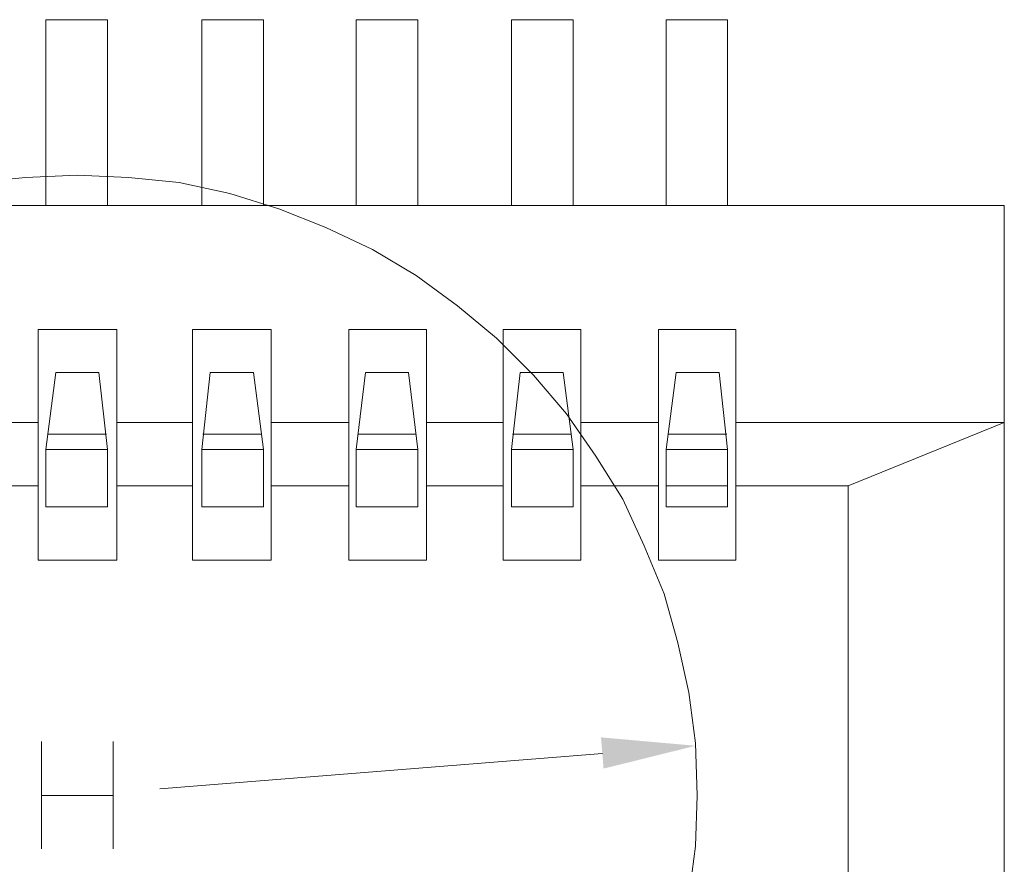
# Model space of a CAD drawing. Units: millimetres. Extents: x 24.3 to 42.7, y -14.1 to -1.2.
# Drawn here: x 39.8 to 41.1, y -10.2 to -9.1 of the extents above; entities that cross this region are included whole.
import ezdxf

# ---------------------------------------------------------------- set-up
doc = ezdxf.new("R2010")
doc.units = ezdxf.units.MM
doc.header["$MEASUREMENT"] = 0
doc.layers.get('0').update_dxf_attribs({"linetype": 'CONTINUOUS'})

msp = doc.modelspace()

# ---------------------------------------------------------------- hatches: boundary and pattern name
at = {"true_color": 0x000007}
msp.add_hatch(color=7, dxfattribs=at).paths.add_polyline_path([(40.6122, -10.0308), (40.6156, -10.0723), (40.7377, -10.042)])

# ---------------------------------------------------------------- linework, layer by layer
at = {"color": 7, "linetype": 'Continuous', "lineweight": 5, "true_color": 0x000007}
for points in [[(39.957, -9.0781), (39.8752, -9.0781), (39.8752, -9.3247)], [(39.957, -9.0781), (39.957, -9.3247)], [(40.1642, -9.0781), (40.0824, -9.0781), (40.0824, -9.3247)], [(40.1642, -9.0781), (40.1642, -9.3247)], [(40.3692, -9.0781), (40.2874, -9.0781), (40.2874, -9.3247)], [(40.3692, -9.0781), (40.3692, -9.3247)], [(40.5752, -9.0781), (40.4935, -9.0781), (40.4935, -9.3247)], [(40.5752, -9.0781), (40.5752, -9.3247)], [(40.7802, -9.0781), (40.6985, -9.0781), (40.6985, -9.3247)], [(40.7802, -9.0781), (40.7802, -9.3247)], [(40.7287, -10.2426), (40.7377, -10.1754), (40.7399, -10.1081), (40.7377, -10.0387), (40.7287, -9.9714), (40.7141, -9.9053), (40.6962, -9.8403), (40.6693, -9.7764), (40.6413, -9.7147), (40.6055, -9.6576), (40.5663, -9.6015), (40.5226, -9.55), (40.4733, -9.5007), (40.4218, -9.4581), (40.3669, -9.4177), (40.3087, -9.383), (40.2471, -9.3538), (40.1844, -9.3292), (40.1194, -9.309), (40.0522, -9.2944), (39.985, -9.2877), (39.9167, -9.2843), (39.8483, -9.2877), (39.7811, -9.2944)], [(39.8887, -9.5466), (39.8752, -9.6486)], [(39.8887, -9.5466), (39.9458, -9.5466)], [(39.9458, -9.5466), (39.957, -9.6486)], [(40.0936, -9.5466), (40.0824, -9.6486)], [(40.0936, -9.5466), (40.1507, -9.5466)], [(40.1507, -9.5466), (40.1642, -9.6486)], [(40.2997, -9.5466), (40.2874, -9.6486)], [(40.2997, -9.5466), (40.3568, -9.5466)], [(40.3568, -9.5466), (40.3692, -9.6486)], [(40.5047, -9.5466), (40.4935, -9.6486)], [(40.5047, -9.5466), (40.5618, -9.5466)], [(40.5618, -9.5466), (40.5752, -9.6486)], [(40.7119, -9.5466), (40.6985, -9.6486)], [(40.7119, -9.5466), (40.769, -9.5466)], [(40.769, -9.5466), (40.7802, -9.6486)], [(39.9559, -9.6284), (39.8786, -9.6284)], [(40.1608, -9.6284), (40.0835, -9.6284)], [(40.3669, -9.6284), (40.2896, -9.6284)], [(40.5719, -9.6284), (40.4946, -9.6284)], [(40.7791, -9.6284), (40.7018, -9.6284)], [(39.8752, -9.6486), (39.8752, -9.7248), (39.957, -9.7248)], [(39.957, -9.6486), (39.8752, -9.6486)], [(39.957, -9.6486), (39.957, -9.7248)], [(40.0824, -9.6486), (40.0824, -9.7248), (40.1642, -9.7248)], [(40.1642, -9.6486), (40.0824, -9.6486)], [(40.1642, -9.6486), (40.1642, -9.7248)], [(40.2874, -9.6486), (40.2874, -9.7248), (40.3692, -9.7248)], [(40.3692, -9.6486), (40.2874, -9.6486)], [(40.3692, -9.6486), (40.3692, -9.7248)], [(40.4935, -9.6486), (40.4935, -9.7248), (40.5752, -9.7248)], [(40.5752, -9.6486), (40.4935, -9.6486)], [(40.5752, -9.6486), (40.5752, -9.7248)], [(40.6985, -9.6486), (40.6985, -9.7248), (40.7802, -9.7248)], [(40.7802, -9.6486), (40.6985, -9.6486)], [(40.7802, -9.6486), (40.7802, -9.7248)], [(40.7802, -9.6968), (40.6985, -9.6968)], [(39.8696, -10.1788), (39.8696, -10.0364)], [(39.9648, -10.0364), (39.9648, -10.1788)], [(40.6144, -10.0521), (40.0264, -10.0992)], [(39.8696, -10.1081), (39.9648, -10.1081)]]:
    msp.add_lwpolyline(points, dxfattribs=at)
at = {"color": 7, "linetype": 'Continuous', "lineweight": 18, "true_color": 0x000007}
for points in [[(38.6869, -9.3247), (41.1476, -9.3247)], [(41.1476, -10.8893), (41.1476, -9.3247)], [(39.8651, -9.4895), (39.9693, -9.4895), (39.9693, -9.7954)], [(39.8651, -9.4895), (39.9693, -9.4895), (39.9693, -9.7954)], [(39.8651, -9.4895), (39.9693, -9.4895), (39.9693, -9.7954)], [(39.8651, -9.4895), (39.9693, -9.4895), (39.9693, -9.7954)], [(39.8651, -9.4895), (39.9693, -9.4895), (39.9693, -9.7954)], [(39.8651, -9.4895), (39.9693, -9.4895), (39.9693, -9.7954)], [(39.8651, -9.4895), (39.9693, -9.4895), (39.9693, -9.7954)], [(39.8651, -9.4895), (39.9693, -9.4895), (39.9693, -9.7954)], [(39.8651, -9.4895), (39.9693, -9.4895), (39.9693, -9.7954)], [(39.8651, -9.4895), (39.9693, -9.4895), (39.9693, -9.7954)], [(39.8651, -9.4895), (39.9693, -9.4895), (39.9693, -9.7954)], [(39.8651, -9.4895), (39.9693, -9.4895), (39.9693, -9.7954)], [(39.8651, -9.4895), (39.9693, -9.4895), (39.9693, -9.7954)], [(39.8651, -9.4895), (39.9693, -9.4895), (39.9693, -9.7954)], [(39.8651, -9.4895), (39.9693, -9.4895), (39.9693, -9.7954)], [(39.8651, -9.4895), (39.9693, -9.4895), (39.9693, -9.7954)], [(39.8651, -9.4895), (39.9693, -9.4895), (39.9693, -9.7954)], [(39.8651, -9.4895), (39.9693, -9.4895), (39.9693, -9.7954)], [(39.8651, -9.4895), (39.9693, -9.4895), (39.9693, -9.7954)], [(39.8651, -9.4895), (39.9693, -9.4895), (39.9693, -9.7954)], [(39.8651, -9.4895), (39.8651, -9.7954)], [(39.8651, -9.4895), (39.8651, -9.7954)], [(39.8651, -9.4895), (39.8651, -9.7954)], [(39.8651, -9.4895), (39.8651, -9.7954)], [(39.8651, -9.4895), (39.8651, -9.7954)], [(39.8651, -9.4895), (39.8651, -9.7954)], [(39.8651, -9.4895), (39.8651, -9.7954)], [(39.8651, -9.4895), (39.8651, -9.7954)], [(39.8651, -9.4895), (39.8651, -9.7954)], [(39.8651, -9.4895), (39.8651, -9.7954)], [(39.8651, -9.4895), (39.8651, -9.7954)], [(39.8651, -9.4895), (39.8651, -9.7954)], [(39.8651, -9.4895), (39.8651, -9.7954)], [(39.8651, -9.4895), (39.8651, -9.7954)], [(39.8651, -9.4895), (39.8651, -9.7954)], [(39.8651, -9.4895), (39.8651, -9.7954)], [(39.8651, -9.4895), (39.8651, -9.7954)], [(39.8651, -9.4895), (39.8651, -9.7954)], [(39.8651, -9.4895), (39.8651, -9.7954)], [(39.8651, -9.4895), (39.8651, -9.7954)], [(40.0701, -9.4895), (40.1743, -9.4895), (40.1743, -9.7954)], [(40.0701, -9.4895), (40.1743, -9.4895), (40.1743, -9.7954)], [(40.0701, -9.4895), (40.1743, -9.4895), (40.1743, -9.7954)], [(40.0701, -9.4895), (40.1743, -9.4895), (40.1743, -9.7954)], [(40.0701, -9.4895), (40.1743, -9.4895), (40.1743, -9.7954)], [(40.0701, -9.4895), (40.1743, -9.4895), (40.1743, -9.7954)], [(40.0701, -9.4895), (40.1743, -9.4895), (40.1743, -9.7954)], [(40.0701, -9.4895), (40.1743, -9.4895), (40.1743, -9.7954)], [(40.0701, -9.4895), (40.1743, -9.4895), (40.1743, -9.7954)], [(40.0701, -9.4895), (40.1743, -9.4895), (40.1743, -9.7954)], [(40.0701, -9.4895), (40.1743, -9.4895), (40.1743, -9.7954)], [(40.0701, -9.4895), (40.1743, -9.4895), (40.1743, -9.7954)], [(40.0701, -9.4895), (40.1743, -9.4895), (40.1743, -9.7954)], [(40.0701, -9.4895), (40.1743, -9.4895), (40.1743, -9.7954)], [(40.0701, -9.4895), (40.1743, -9.4895), (40.1743, -9.7954)], [(40.0701, -9.4895), (40.1743, -9.4895), (40.1743, -9.7954)], [(40.0701, -9.4895), (40.1743, -9.4895), (40.1743, -9.7954)], [(40.0701, -9.4895), (40.1743, -9.4895), (40.1743, -9.7954)], [(40.0701, -9.4895), (40.1743, -9.4895), (40.1743, -9.7954)], [(40.0701, -9.4895), (40.1743, -9.4895), (40.1743, -9.7954)], [(40.0701, -9.4895), (40.0701, -9.7954)], [(40.0701, -9.4895), (40.0701, -9.7954)], [(40.0701, -9.4895), (40.0701, -9.7954)], [(40.0701, -9.4895), (40.0701, -9.7954)], [(40.0701, -9.4895), (40.0701, -9.7954)], [(40.0701, -9.4895), (40.0701, -9.7954)], [(40.0701, -9.4895), (40.0701, -9.7954)], [(40.0701, -9.4895), (40.0701, -9.7954)], [(40.0701, -9.4895), (40.0701, -9.7954)], [(40.0701, -9.4895), (40.0701, -9.7954)], [(40.0701, -9.4895), (40.0701, -9.7954)], [(40.0701, -9.4895), (40.0701, -9.7954)], [(40.0701, -9.4895), (40.0701, -9.7954)], [(40.0701, -9.4895), (40.0701, -9.7954)], [(40.0701, -9.4895), (40.0701, -9.7954)], [(40.0701, -9.4895), (40.0701, -9.7954)], [(40.0701, -9.4895), (40.0701, -9.7954)], [(40.0701, -9.4895), (40.0701, -9.7954)], [(40.0701, -9.4895), (40.0701, -9.7954)], [(40.0701, -9.4895), (40.0701, -9.7954)], [(40.2773, -9.4895), (40.3804, -9.4895), (40.3804, -9.7954)], [(40.2773, -9.4895), (40.3804, -9.4895), (40.3804, -9.7954)], [(40.2773, -9.4895), (40.3804, -9.4895), (40.3804, -9.7954)], [(40.2773, -9.4895), (40.3804, -9.4895), (40.3804, -9.7954)], [(40.2773, -9.4895), (40.3804, -9.4895), (40.3804, -9.7954)], [(40.2773, -9.4895), (40.3804, -9.4895), (40.3804, -9.7954)], [(40.2773, -9.4895), (40.3804, -9.4895), (40.3804, -9.7954)], [(40.2773, -9.4895), (40.3804, -9.4895), (40.3804, -9.7954)], [(40.2773, -9.4895), (40.3804, -9.4895), (40.3804, -9.7954)], [(40.2773, -9.4895), (40.3804, -9.4895), (40.3804, -9.7954)], [(40.2773, -9.4895), (40.3804, -9.4895), (40.3804, -9.7954)], [(40.2773, -9.4895), (40.3804, -9.4895), (40.3804, -9.7954)], [(40.2773, -9.4895), (40.3804, -9.4895), (40.3804, -9.7954)], [(40.2773, -9.4895), (40.3804, -9.4895), (40.3804, -9.7954)], [(40.2773, -9.4895), (40.3804, -9.4895), (40.3804, -9.7954)], [(40.2773, -9.4895), (40.3804, -9.4895), (40.3804, -9.7954)], [(40.2773, -9.4895), (40.3804, -9.4895), (40.3804, -9.7954)], [(40.2773, -9.4895), (40.3804, -9.4895), (40.3804, -9.7954)], [(40.2773, -9.4895), (40.3804, -9.4895), (40.3804, -9.7954)], [(40.2773, -9.4895), (40.3804, -9.4895), (40.3804, -9.7954)], [(40.2773, -9.4895), (40.2773, -9.7954)], [(40.2773, -9.4895), (40.2773, -9.7954)], [(40.2773, -9.4895), (40.2773, -9.7954)], [(40.2773, -9.4895), (40.2773, -9.7954)], [(40.2773, -9.4895), (40.2773, -9.7954)], [(40.2773, -9.4895), (40.2773, -9.7954)], [(40.2773, -9.4895), (40.2773, -9.7954)], [(40.2773, -9.4895), (40.2773, -9.7954)], [(40.2773, -9.4895), (40.2773, -9.7954)], [(40.2773, -9.4895), (40.2773, -9.7954)], [(40.2773, -9.4895), (40.2773, -9.7954)], [(40.2773, -9.4895), (40.2773, -9.7954)], [(40.2773, -9.4895), (40.2773, -9.7954)], [(40.2773, -9.4895), (40.2773, -9.7954)], [(40.2773, -9.4895), (40.2773, -9.7954)], [(40.2773, -9.4895), (40.2773, -9.7954)], [(40.2773, -9.4895), (40.2773, -9.7954)], [(40.2773, -9.4895), (40.2773, -9.7954)], [(40.2773, -9.4895), (40.2773, -9.7954)], [(40.2773, -9.4895), (40.2773, -9.7954)], [(40.4823, -9.4895), (40.5853, -9.4895), (40.5853, -9.7954)], [(40.4823, -9.4895), (40.5853, -9.4895), (40.5853, -9.7954)], [(40.4823, -9.4895), (40.5853, -9.4895), (40.5853, -9.7954)], [(40.4823, -9.4895), (40.5853, -9.4895), (40.5853, -9.7954)], [(40.4823, -9.4895), (40.5853, -9.4895), (40.5853, -9.7954)], [(40.4823, -9.4895), (40.5853, -9.4895), (40.5853, -9.7954)], [(40.4823, -9.4895), (40.5853, -9.4895), (40.5853, -9.7954)], [(40.4823, -9.4895), (40.5853, -9.4895), (40.5853, -9.7954)], [(40.4823, -9.4895), (40.5853, -9.4895), (40.5853, -9.7954)], [(40.4823, -9.4895), (40.5853, -9.4895), (40.5853, -9.7954)], [(40.4823, -9.4895), (40.5853, -9.4895), (40.5853, -9.7954)], [(40.4823, -9.4895), (40.5853, -9.4895), (40.5853, -9.7954)], [(40.4823, -9.4895), (40.5853, -9.4895), (40.5853, -9.7954)], [(40.4823, -9.4895), (40.5853, -9.4895), (40.5853, -9.7954)], [(40.4823, -9.4895), (40.5853, -9.4895), (40.5853, -9.7954)], [(40.4823, -9.4895), (40.5853, -9.4895), (40.5853, -9.7954)], [(40.4823, -9.4895), (40.5853, -9.4895), (40.5853, -9.7954)], [(40.4823, -9.4895), (40.5853, -9.4895), (40.5853, -9.7954)], [(40.4823, -9.4895), (40.5853, -9.4895), (40.5853, -9.7954)], [(40.4823, -9.4895), (40.5853, -9.4895), (40.5853, -9.7954)], [(40.4823, -9.4895), (40.4823, -9.7954)], [(40.4823, -9.4895), (40.4823, -9.7954)], [(40.4823, -9.4895), (40.4823, -9.7954)], [(40.4823, -9.4895), (40.4823, -9.7954)], [(40.4823, -9.4895), (40.4823, -9.7954)], [(40.4823, -9.4895), (40.4823, -9.7954)], [(40.4823, -9.4895), (40.4823, -9.7954)], [(40.4823, -9.4895), (40.4823, -9.7954)], [(40.4823, -9.4895), (40.4823, -9.7954)], [(40.4823, -9.4895), (40.4823, -9.7954)], [(40.4823, -9.4895), (40.4823, -9.7954)], [(40.4823, -9.4895), (40.4823, -9.7954)], [(40.4823, -9.4895), (40.4823, -9.7954)], [(40.4823, -9.4895), (40.4823, -9.7954)], [(40.4823, -9.4895), (40.4823, -9.7954)], [(40.4823, -9.4895), (40.4823, -9.7954)], [(40.4823, -9.4895), (40.4823, -9.7954)], [(40.4823, -9.4895), (40.4823, -9.7954)], [(40.4823, -9.4895), (40.4823, -9.7954)], [(40.4823, -9.4895), (40.4823, -9.7954)], [(40.6884, -9.4895), (40.7914, -9.4895), (40.7914, -9.7954)], [(40.6884, -9.4895), (40.7914, -9.4895), (40.7914, -9.7954)], [(40.6884, -9.4895), (40.7914, -9.4895), (40.7914, -9.7954)], [(40.6884, -9.4895), (40.7914, -9.4895), (40.7914, -9.7954)], [(40.6884, -9.4895), (40.7914, -9.4895), (40.7914, -9.7954)], [(40.6884, -9.4895), (40.7914, -9.4895), (40.7914, -9.7954)], [(40.6884, -9.4895), (40.7914, -9.4895), (40.7914, -9.7954)], [(40.6884, -9.4895), (40.7914, -9.4895), (40.7914, -9.7954)], [(40.6884, -9.4895), (40.7914, -9.4895), (40.7914, -9.7954)], [(40.6884, -9.4895), (40.7914, -9.4895), (40.7914, -9.7954)], [(40.6884, -9.4895), (40.7914, -9.4895), (40.7914, -9.7954)], [(40.6884, -9.4895), (40.7914, -9.4895), (40.7914, -9.7954)], [(40.6884, -9.4895), (40.7914, -9.4895), (40.7914, -9.7954)], [(40.6884, -9.4895), (40.7914, -9.4895), (40.7914, -9.7954)], [(40.6884, -9.4895), (40.7914, -9.4895), (40.7914, -9.7954)], [(40.6884, -9.4895), (40.7914, -9.4895), (40.7914, -9.7954)], [(40.6884, -9.4895), (40.7914, -9.4895), (40.7914, -9.7954)], [(40.6884, -9.4895), (40.7914, -9.4895), (40.7914, -9.7954)], [(40.6884, -9.4895), (40.7914, -9.4895), (40.7914, -9.7954)], [(40.6884, -9.4895), (40.7914, -9.4895), (40.7914, -9.7954)], [(40.6884, -9.4895), (40.6884, -9.7954)], [(40.6884, -9.4895), (40.6884, -9.7954)], [(40.6884, -9.4895), (40.6884, -9.7954)], [(40.6884, -9.4895), (40.6884, -9.7954)], [(40.6884, -9.4895), (40.6884, -9.7954)], [(40.6884, -9.4895), (40.6884, -9.7954)], [(40.6884, -9.4895), (40.6884, -9.7954)], [(40.6884, -9.4895), (40.6884, -9.7954)], [(40.6884, -9.4895), (40.6884, -9.7954)], [(40.6884, -9.4895), (40.6884, -9.7954)], [(40.6884, -9.4895), (40.6884, -9.7954)], [(40.6884, -9.4895), (40.6884, -9.7954)], [(40.6884, -9.4895), (40.6884, -9.7954)], [(40.6884, -9.4895), (40.6884, -9.7954)], [(40.6884, -9.4895), (40.6884, -9.7954)], [(40.6884, -9.4895), (40.6884, -9.7954)], [(40.6884, -9.4895), (40.6884, -9.7954)], [(40.6884, -9.4895), (40.6884, -9.7954)], [(40.6884, -9.4895), (40.6884, -9.7954)], [(40.6884, -9.4895), (40.6884, -9.7954)], [(39.7621, -9.6127), (39.8651, -9.6127)], [(39.7621, -9.6127), (39.8651, -9.6127)], [(39.7621, -9.6127), (39.8651, -9.6127)], [(39.7621, -9.6127), (39.8651, -9.6127)], [(39.7621, -9.6127), (39.8651, -9.6127)], [(39.7621, -9.6127), (39.8651, -9.6127)], [(39.7621, -9.6127), (39.8651, -9.6127)], [(39.7621, -9.6127), (39.8651, -9.6127)], [(39.7621, -9.6127), (39.8651, -9.6127)], [(39.7621, -9.6127), (39.8651, -9.6127)], [(39.7621, -9.6127), (39.8651, -9.6127)], [(39.7621, -9.6127), (39.8651, -9.6127)], [(39.7621, -9.6127), (39.8651, -9.6127)], [(39.7621, -9.6127), (39.8651, -9.6127)], [(39.7621, -9.6127), (39.8651, -9.6127)], [(39.7621, -9.6127), (39.8651, -9.6127)], [(39.7621, -9.6127), (39.8651, -9.6127)], [(39.7621, -9.6127), (39.8651, -9.6127)], [(39.7621, -9.6127), (39.8651, -9.6127)], [(39.7621, -9.6127), (39.8651, -9.6127)], [(39.9693, -9.6127), (40.0701, -9.6127)], [(39.9693, -9.6127), (40.0701, -9.6127)], [(39.9693, -9.6127), (40.0701, -9.6127)], [(39.9693, -9.6127), (40.0701, -9.6127)], [(39.9693, -9.6127), (40.0701, -9.6127)], [(39.9693, -9.6127), (40.0701, -9.6127)], [(39.9693, -9.6127), (40.0701, -9.6127)], [(39.9693, -9.6127), (40.0701, -9.6127)], [(39.9693, -9.6127), (40.0701, -9.6127)], [(39.9693, -9.6127), (40.0701, -9.6127)], [(39.9693, -9.6127), (40.0701, -9.6127)], [(39.9693, -9.6127), (40.0701, -9.6127)], [(39.9693, -9.6127), (40.0701, -9.6127)], [(39.9693, -9.6127), (40.0701, -9.6127)], [(39.9693, -9.6127), (40.0701, -9.6127)], [(39.9693, -9.6127), (40.0701, -9.6127)], [(39.9693, -9.6127), (40.0701, -9.6127)], [(39.9693, -9.6127), (40.0701, -9.6127)], [(39.9693, -9.6127), (40.0701, -9.6127)], [(39.9693, -9.6127), (40.0701, -9.6127)], [(40.1743, -9.6127), (40.2773, -9.6127)], [(40.1743, -9.6127), (40.2773, -9.6127)], [(40.1743, -9.6127), (40.2773, -9.6127)], [(40.1743, -9.6127), (40.2773, -9.6127)], [(40.1743, -9.6127), (40.2773, -9.6127)], [(40.1743, -9.6127), (40.2773, -9.6127)], [(40.1743, -9.6127), (40.2773, -9.6127)], [(40.1743, -9.6127), (40.2773, -9.6127)], [(40.1743, -9.6127), (40.2773, -9.6127)], [(40.1743, -9.6127), (40.2773, -9.6127)], [(40.1743, -9.6127), (40.2773, -9.6127)], [(40.1743, -9.6127), (40.2773, -9.6127)], [(40.1743, -9.6127), (40.2773, -9.6127)], [(40.1743, -9.6127), (40.2773, -9.6127)], [(40.1743, -9.6127), (40.2773, -9.6127)], [(40.1743, -9.6127), (40.2773, -9.6127)], [(40.1743, -9.6127), (40.2773, -9.6127)], [(40.1743, -9.6127), (40.2773, -9.6127)], [(40.1743, -9.6127), (40.2773, -9.6127)], [(40.1743, -9.6127), (40.2773, -9.6127)], [(40.3804, -9.6127), (40.4823, -9.6127)], [(40.3804, -9.6127), (40.4823, -9.6127)], [(40.3804, -9.6127), (40.4823, -9.6127)], [(40.3804, -9.6127), (40.4823, -9.6127)], [(40.3804, -9.6127), (40.4823, -9.6127)], [(40.3804, -9.6127), (40.4823, -9.6127)], [(40.3804, -9.6127), (40.4823, -9.6127)], [(40.3804, -9.6127), (40.4823, -9.6127)], [(40.3804, -9.6127), (40.4823, -9.6127)], [(40.3804, -9.6127), (40.4823, -9.6127)], [(40.3804, -9.6127), (40.4823, -9.6127)], [(40.3804, -9.6127), (40.4823, -9.6127)], [(40.3804, -9.6127), (40.4823, -9.6127)], [(40.3804, -9.6127), (40.4823, -9.6127)], [(40.3804, -9.6127), (40.4823, -9.6127)], [(40.3804, -9.6127), (40.4823, -9.6127)], [(40.3804, -9.6127), (40.4823, -9.6127)], [(40.3804, -9.6127), (40.4823, -9.6127)], [(40.3804, -9.6127), (40.4823, -9.6127)], [(40.3804, -9.6127), (40.4823, -9.6127)], [(40.5853, -9.6127), (40.6884, -9.6127)], [(40.5853, -9.6127), (40.6884, -9.6127)], [(40.5853, -9.6127), (40.6884, -9.6127)], [(40.5853, -9.6127), (40.6884, -9.6127)], [(40.5853, -9.6127), (40.6884, -9.6127)], [(40.5853, -9.6127), (40.6884, -9.6127)], [(40.5853, -9.6127), (40.6884, -9.6127)], [(40.5853, -9.6127), (40.6884, -9.6127)], [(40.5853, -9.6127), (40.6884, -9.6127)], [(40.5853, -9.6127), (40.6884, -9.6127)], [(40.5853, -9.6127), (40.6884, -9.6127)], [(40.5853, -9.6127), (40.6884, -9.6127)], [(40.5853, -9.6127), (40.6884, -9.6127)], [(40.5853, -9.6127), (40.6884, -9.6127)], [(40.5853, -9.6127), (40.6884, -9.6127)], [(40.5853, -9.6127), (40.6884, -9.6127)], [(40.5853, -9.6127), (40.6884, -9.6127)], [(40.5853, -9.6127), (40.6884, -9.6127)], [(40.5853, -9.6127), (40.6884, -9.6127)], [(40.5853, -9.6127), (40.6884, -9.6127)], [(40.7914, -9.6127), (40.8933, -9.6127)], [(40.7914, -9.6127), (40.8933, -9.6127)], [(40.7914, -9.6127), (40.8933, -9.6127)], [(40.7914, -9.6127), (40.8933, -9.6127)], [(40.7914, -9.6127), (40.8933, -9.6127)], [(40.7914, -9.6127), (40.8933, -9.6127)], [(40.7914, -9.6127), (40.8933, -9.6127)], [(40.7914, -9.6127), (40.8933, -9.6127)], [(40.7914, -9.6127), (40.8933, -9.6127)], [(40.7914, -9.6127), (40.8933, -9.6127)], [(40.7914, -9.6127), (40.8933, -9.6127)], [(40.7914, -9.6127), (40.8933, -9.6127)], [(40.7914, -9.6127), (40.8933, -9.6127)], [(40.7914, -9.6127), (40.8933, -9.6127)], [(40.7914, -9.6127), (40.8933, -9.6127)], [(40.7914, -9.6127), (40.8933, -9.6127)], [(40.7914, -9.6127), (40.8933, -9.6127)], [(40.7914, -9.6127), (40.8933, -9.6127)], [(40.7914, -9.6127), (40.8933, -9.6127)], [(40.7914, -9.6127), (41.1476, -9.6127)], [(41.1476, -9.6127), (40.9404, -9.6968), (40.9404, -10.5195)], [(39.7621, -9.6968), (39.8651, -9.6968)], [(39.7621, -9.6968), (39.8651, -9.6968)], [(39.7621, -9.6968), (39.8651, -9.6968)], [(39.7621, -9.6968), (39.8651, -9.6968)], [(39.7621, -9.6968), (39.8651, -9.6968)], [(39.7621, -9.6968), (39.8651, -9.6968)], [(39.7621, -9.6968), (39.8651, -9.6968)], [(39.7621, -9.6968), (39.8651, -9.6968)], [(39.7621, -9.6968), (39.8651, -9.6968)], [(39.7621, -9.6968), (39.8651, -9.6968)], [(39.7621, -9.6968), (39.8651, -9.6968)], [(39.7621, -9.6968), (39.8651, -9.6968)], [(39.7621, -9.6968), (39.8651, -9.6968)], [(39.7621, -9.6968), (39.8651, -9.6968)], [(39.7621, -9.6968), (39.8651, -9.6968)], [(39.7621, -9.6968), (39.8651, -9.6968)], [(39.7621, -9.6968), (39.8651, -9.6968)], [(39.7621, -9.6968), (39.8651, -9.6968)], [(39.7621, -9.6968), (39.8651, -9.6968)], [(39.7621, -9.6968), (39.8651, -9.6968)], [(39.9693, -9.6968), (40.0701, -9.6968)], [(39.9693, -9.6968), (40.0701, -9.6968)], [(39.9693, -9.6968), (40.0701, -9.6968)], [(39.9693, -9.6968), (40.0701, -9.6968)], [(39.9693, -9.6968), (40.0701, -9.6968)], [(39.9693, -9.6968), (40.0701, -9.6968)], [(39.9693, -9.6968), (40.0701, -9.6968)], [(39.9693, -9.6968), (40.0701, -9.6968)], [(39.9693, -9.6968), (40.0701, -9.6968)], [(39.9693, -9.6968), (40.0701, -9.6968)], [(39.9693, -9.6968), (40.0701, -9.6968)], [(39.9693, -9.6968), (40.0701, -9.6968)], [(39.9693, -9.6968), (40.0701, -9.6968)], [(39.9693, -9.6968), (40.0701, -9.6968)], [(39.9693, -9.6968), (40.0701, -9.6968)], [(39.9693, -9.6968), (40.0701, -9.6968)], [(39.9693, -9.6968), (40.0701, -9.6968)], [(39.9693, -9.6968), (40.0701, -9.6968)], [(39.9693, -9.6968), (40.0701, -9.6968)], [(39.9693, -9.6968), (40.0701, -9.6968)], [(40.1743, -9.6968), (40.2773, -9.6968)], [(40.1743, -9.6968), (40.2773, -9.6968)], [(40.1743, -9.6968), (40.2773, -9.6968)], [(40.1743, -9.6968), (40.2773, -9.6968)], [(40.1743, -9.6968), (40.2773, -9.6968)], [(40.1743, -9.6968), (40.2773, -9.6968)], [(40.1743, -9.6968), (40.2773, -9.6968)], [(40.1743, -9.6968), (40.2773, -9.6968)], [(40.1743, -9.6968), (40.2773, -9.6968)], [(40.1743, -9.6968), (40.2773, -9.6968)], [(40.1743, -9.6968), (40.2773, -9.6968)], [(40.1743, -9.6968), (40.2773, -9.6968)], [(40.1743, -9.6968), (40.2773, -9.6968)], [(40.1743, -9.6968), (40.2773, -9.6968)], [(40.1743, -9.6968), (40.2773, -9.6968)], [(40.1743, -9.6968), (40.2773, -9.6968)], [(40.1743, -9.6968), (40.2773, -9.6968)], [(40.1743, -9.6968), (40.2773, -9.6968)], [(40.1743, -9.6968), (40.2773, -9.6968)], [(40.1743, -9.6968), (40.2773, -9.6968)], [(40.3804, -9.6968), (40.4823, -9.6968)], [(40.3804, -9.6968), (40.4823, -9.6968)], [(40.3804, -9.6968), (40.4823, -9.6968)], [(40.3804, -9.6968), (40.4823, -9.6968)], [(40.3804, -9.6968), (40.4823, -9.6968)], [(40.3804, -9.6968), (40.4823, -9.6968)], [(40.3804, -9.6968), (40.4823, -9.6968)], [(40.3804, -9.6968), (40.4823, -9.6968)], [(40.3804, -9.6968), (40.4823, -9.6968)], [(40.3804, -9.6968), (40.4823, -9.6968)], [(40.3804, -9.6968), (40.4823, -9.6968)], [(40.3804, -9.6968), (40.4823, -9.6968)], [(40.3804, -9.6968), (40.4823, -9.6968)], [(40.3804, -9.6968), (40.4823, -9.6968)], [(40.3804, -9.6968), (40.4823, -9.6968)], [(40.3804, -9.6968), (40.4823, -9.6968)], [(40.3804, -9.6968), (40.4823, -9.6968)], [(40.3804, -9.6968), (40.4823, -9.6968)], [(40.3804, -9.6968), (40.4823, -9.6968)], [(40.3804, -9.6968), (40.4823, -9.6968)], [(40.5853, -9.6968), (40.6884, -9.6968)], [(40.5853, -9.6968), (40.6884, -9.6968)], [(40.5853, -9.6968), (40.6884, -9.6968)], [(40.5853, -9.6968), (40.6884, -9.6968)], [(40.5853, -9.6968), (40.6884, -9.6968)], [(40.5853, -9.6968), (40.6884, -9.6968)], [(40.5853, -9.6968), (40.6884, -9.6968)], [(40.5853, -9.6968), (40.6884, -9.6968)], [(40.5853, -9.6968), (40.6884, -9.6968)], [(40.5853, -9.6968), (40.6884, -9.6968)], [(40.5853, -9.6968), (40.6884, -9.6968)], [(40.5853, -9.6968), (40.6884, -9.6968)], [(40.5853, -9.6968), (40.6884, -9.6968)], [(40.5853, -9.6968), (40.6884, -9.6968)], [(40.5853, -9.6968), (40.6884, -9.6968)], [(40.5853, -9.6968), (40.6884, -9.6968)], [(40.5853, -9.6968), (40.6884, -9.6968)], [(40.5853, -9.6968), (40.6884, -9.6968)], [(40.5853, -9.6968), (40.6884, -9.6968)], [(40.5853, -9.6968), (40.6884, -9.6968)], [(40.7914, -9.6968), (40.8933, -9.6968)], [(40.7914, -9.6968), (40.8933, -9.6968)], [(40.7914, -9.6968), (40.8933, -9.6968)], [(40.7914, -9.6968), (40.8933, -9.6968)], [(40.7914, -9.6968), (40.8933, -9.6968)], [(40.7914, -9.6968), (40.8933, -9.6968)], [(40.7914, -9.6968), (40.8933, -9.6968)], [(40.7914, -9.6968), (40.8933, -9.6968)], [(40.7914, -9.6968), (40.8933, -9.6968)], [(40.7914, -9.6968), (40.8933, -9.6968)], [(40.7914, -9.6968), (40.8933, -9.6968)], [(40.7914, -9.6968), (40.8933, -9.6968)], [(40.7914, -9.6968), (40.8933, -9.6968)], [(40.7914, -9.6968), (40.8933, -9.6968)], [(40.7914, -9.6968), (40.8933, -9.6968)], [(40.7914, -9.6968), (40.8933, -9.6968)], [(40.7914, -9.6968), (40.8933, -9.6968)], [(40.7914, -9.6968), (40.8933, -9.6968)], [(40.7914, -9.6968), (40.8933, -9.6968)], [(40.7914, -9.6968), (40.9404, -9.6968)], [(39.8651, -9.7954), (39.9693, -9.7954)], [(39.8651, -9.7954), (39.9693, -9.7954)], [(39.8651, -9.7954), (39.9693, -9.7954)], [(39.8651, -9.7954), (39.9693, -9.7954)], [(39.8651, -9.7954), (39.9693, -9.7954)], [(39.8651, -9.7954), (39.9693, -9.7954)], [(39.8651, -9.7954), (39.9693, -9.7954)], [(39.8651, -9.7954), (39.9693, -9.7954)], [(39.8651, -9.7954), (39.9693, -9.7954)], [(39.8651, -9.7954), (39.9693, -9.7954)], [(39.8651, -9.7954), (39.9693, -9.7954)], [(39.8651, -9.7954), (39.9693, -9.7954)], [(39.8651, -9.7954), (39.9693, -9.7954)], [(39.8651, -9.7954), (39.9693, -9.7954)], [(39.8651, -9.7954), (39.9693, -9.7954)], [(39.8651, -9.7954), (39.9693, -9.7954)], [(39.8651, -9.7954), (39.9693, -9.7954)], [(39.8651, -9.7954), (39.9693, -9.7954)], [(39.8651, -9.7954), (39.9693, -9.7954)], [(39.8651, -9.7954), (39.9693, -9.7954)], [(40.0701, -9.7954), (40.1743, -9.7954)], [(40.0701, -9.7954), (40.1743, -9.7954)], [(40.0701, -9.7954), (40.1743, -9.7954)], [(40.0701, -9.7954), (40.1743, -9.7954)], [(40.0701, -9.7954), (40.1743, -9.7954)], [(40.0701, -9.7954), (40.1743, -9.7954)], [(40.0701, -9.7954), (40.1743, -9.7954)], [(40.0701, -9.7954), (40.1743, -9.7954)], [(40.0701, -9.7954), (40.1743, -9.7954)], [(40.0701, -9.7954), (40.1743, -9.7954)], [(40.0701, -9.7954), (40.1743, -9.7954)], [(40.0701, -9.7954), (40.1743, -9.7954)], [(40.0701, -9.7954), (40.1743, -9.7954)], [(40.0701, -9.7954), (40.1743, -9.7954)], [(40.0701, -9.7954), (40.1743, -9.7954)], [(40.0701, -9.7954), (40.1743, -9.7954)], [(40.0701, -9.7954), (40.1743, -9.7954)], [(40.0701, -9.7954), (40.1743, -9.7954)], [(40.0701, -9.7954), (40.1743, -9.7954)], [(40.0701, -9.7954), (40.1743, -9.7954)], [(40.2773, -9.7954), (40.3804, -9.7954)], [(40.2773, -9.7954), (40.3804, -9.7954)], [(40.2773, -9.7954), (40.3804, -9.7954)], [(40.2773, -9.7954), (40.3804, -9.7954)], [(40.2773, -9.7954), (40.3804, -9.7954)], [(40.2773, -9.7954), (40.3804, -9.7954)], [(40.2773, -9.7954), (40.3804, -9.7954)], [(40.2773, -9.7954), (40.3804, -9.7954)], [(40.2773, -9.7954), (40.3804, -9.7954)], [(40.2773, -9.7954), (40.3804, -9.7954)], [(40.2773, -9.7954), (40.3804, -9.7954)], [(40.2773, -9.7954), (40.3804, -9.7954)], [(40.2773, -9.7954), (40.3804, -9.7954)], [(40.2773, -9.7954), (40.3804, -9.7954)], [(40.2773, -9.7954), (40.3804, -9.7954)], [(40.2773, -9.7954), (40.3804, -9.7954)], [(40.2773, -9.7954), (40.3804, -9.7954)], [(40.2773, -9.7954), (40.3804, -9.7954)], [(40.2773, -9.7954), (40.3804, -9.7954)], [(40.2773, -9.7954), (40.3804, -9.7954)], [(40.4823, -9.7954), (40.5853, -9.7954)], [(40.4823, -9.7954), (40.5853, -9.7954)], [(40.4823, -9.7954), (40.5853, -9.7954)], [(40.4823, -9.7954), (40.5853, -9.7954)], [(40.4823, -9.7954), (40.5853, -9.7954)], [(40.4823, -9.7954), (40.5853, -9.7954)], [(40.4823, -9.7954), (40.5853, -9.7954)], [(40.4823, -9.7954), (40.5853, -9.7954)], [(40.4823, -9.7954), (40.5853, -9.7954)], [(40.4823, -9.7954), (40.5853, -9.7954)], [(40.4823, -9.7954), (40.5853, -9.7954)], [(40.4823, -9.7954), (40.5853, -9.7954)], [(40.4823, -9.7954), (40.5853, -9.7954)], [(40.4823, -9.7954), (40.5853, -9.7954)], [(40.4823, -9.7954), (40.5853, -9.7954)], [(40.4823, -9.7954), (40.5853, -9.7954)], [(40.4823, -9.7954), (40.5853, -9.7954)], [(40.4823, -9.7954), (40.5853, -9.7954)], [(40.4823, -9.7954), (40.5853, -9.7954)], [(40.4823, -9.7954), (40.5853, -9.7954)], [(40.6884, -9.7954), (40.7914, -9.7954)], [(40.6884, -9.7954), (40.7914, -9.7954)], [(40.6884, -9.7954), (40.7914, -9.7954)], [(40.6884, -9.7954), (40.7914, -9.7954)], [(40.6884, -9.7954), (40.7914, -9.7954)], [(40.6884, -9.7954), (40.7914, -9.7954)], [(40.6884, -9.7954), (40.7914, -9.7954)], [(40.6884, -9.7954), (40.7914, -9.7954)], [(40.6884, -9.7954), (40.7914, -9.7954)], [(40.6884, -9.7954), (40.7914, -9.7954)], [(40.6884, -9.7954), (40.7914, -9.7954)], [(40.6884, -9.7954), (40.7914, -9.7954)], [(40.6884, -9.7954), (40.7914, -9.7954)], [(40.6884, -9.7954), (40.7914, -9.7954)], [(40.6884, -9.7954), (40.7914, -9.7954)], [(40.6884, -9.7954), (40.7914, -9.7954)], [(40.6884, -9.7954), (40.7914, -9.7954)], [(40.6884, -9.7954), (40.7914, -9.7954)], [(40.6884, -9.7954), (40.7914, -9.7954)], [(40.6884, -9.7954), (40.7914, -9.7954)]]:
    msp.add_lwpolyline(points, dxfattribs=at)

doc.saveas('drawing.dxf')
